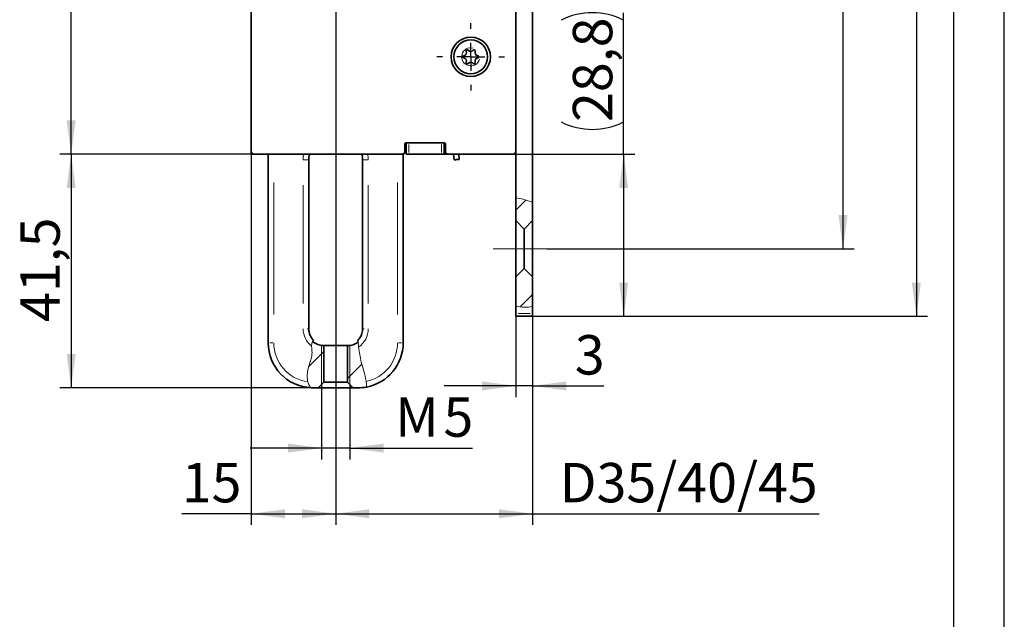
# Model space of a CAD drawing. Units: millimetres. Extents: x 0 to 210, y 0 to 297.
# Drawn here: x 123 to 210, y 76 to 130 of the extents above; entities that cross this region are included whole.
import ezdxf
from ezdxf.enums import TextEntityAlignment as Align

# ---------------------------------------------------------------- set-up
doc = ezdxf.new("R2010")
doc.units = ezdxf.units.MM
doc.linetypes.add('CENTER', pattern=[10.16, 6.35, -1.27, 1.27, -1.27])
doc.linetypes.add('CENTERX2', pattern=[20.32, 12.7, -2.54, 2.54, -2.54])
for name, color, linetype in [('CENTERLINE', 7, 'Continuous'), ('DESCRIPTION', 7, 'Continuous'), ('DEUTSCH', 7, 'Continuous'), ('DIMENSION', 7, 'Continuous'), ('FORMAT', 7, 'Continuous')]:
    doc.layers.add(name, color=color, linetype=linetype)
doc.layers.add('SECTION', color=7, linetype='CENTER', lineweight=35)
doc.styles.add('SLDTEXTSTYLE0', font='TXT', dxfattribs={"width": 0.605})
doc.styles.add('SLDTEXTSTYLE2', font='TXT', dxfattribs={"width": 0.75})
doc.dimstyles.new('SLDDIMSTYLE0', dxfattribs={"dimtxt": 3.5, "dimasz": 3, "dimexe": 0, "dimexo": 0.0625, "dimgap": 0.875, "dimtad": 1, "dimlfac": 2, "dimrnd": 1e-09, "dimzin": 12, "dimdsep": 46, "dimtxsty": 'SLDTEXTSTYLE2', "dimsah": 1, "dimcen": 0.09, "dimadec": 0, "dimazin": 3, "dimtfac": 1, "dimtmove": 0, "dimatfit": 0, "dimfxl": 1, "dimfrac": 2, "dimtolj": 1, "dimtzin": 12, "dimarcsym": 0})
doc.dimstyles.new('SLDDIMSTYLE1', dxfattribs={"dimtxt": 3.5, "dimasz": 3, "dimexe": 0, "dimexo": 0.0625, "dimgap": 0.875, "dimtad": 1, "dimlfac": 2, "dimrnd": 1e-09, "dimzin": 12, "dimdsep": 46, "dimtxsty": 'SLDTEXTSTYLE2', "dimsah": 1, "dimcen": 0.09, "dimadec": 0, "dimazin": 3, "dimtfac": 1, "dimtofl": 0, "dimtmove": 0, "dimatfit": 3, "dimfxl": 1, "dimfrac": 2, "dimtolj": 1, "dimtzin": 12, "dimarcsym": 0})

# ---------------------------------------------------------------- blocks, each defined once
blk = doc.blocks.new('Block1')
at = {"layer": 'FORMAT'}
blk.add_line((210, 0), (210, 297), dxfattribs=at)
at = {"layer": 'FORMAT', "lineweight": 25}
blk.add_line((205.5, 292), (205.5, 5), dxfattribs=at)
at = {"layer": 'DEUTSCH', "color": 7, "style": 'SLDTEXTSTYLE0', "width": 0.605}
for tag, p in [('AUTOATTR4_0', (4.469, 155)), ('AUTOATTR4_1', (6.939, 155)), ('AUTOATTR4_2', (9.408, 155)), ('AUTOATTR4_3', (11.878, 155)), ('AUTOATTR4_4', (14.347, 155)), ('AUTOATTR4_0', (4.469, 5)), ('AUTOATTR4_1', (6.939, 5)), ('AUTOATTR4_2', (9.408, 5)), ('AUTOATTR4_3', (11.878, 5)), ('AUTOATTR4_4', (14.347, 5))]:
    blk.add_attdef(tag, text='', height=1.852, rotation=90, dxfattribs=at).set_placement(p, align=Align.BOTTOM_LEFT)
blk = doc.blocks.new('Block5')
at = {"color": 7, "linetype": 'Continuous'}
blk.add_blockref('Block1', (0.003, 0.022), dxfattribs=at)
at = {"layer": 'DESCRIPTION', "color": 7, "style": 'SLDTEXTSTYLE0', "width": 0.605}
blk.add_attdef('AUTOATTR0', text='', height=2.117, dxfattribs=at).set_placement((149.272, 1.013), align=Align.BOTTOM_LEFT)
blk = doc.blocks.new('Block11')
at = {"color": 7, "linetype": 'Continuous'}
blk.add_blockref('Block5', (-0.003, -0.022), dxfattribs=at)
at = {"layer": 'DESCRIPTION', "color": 7, "style": 'SLDTEXTSTYLE0', "width": 0.605}
blk.add_attdef('AUTOATTR0', text='', height=4.233, dxfattribs=at).set_placement((178.653, 15.359), align=Align.BOTTOM_LEFT)
blk = doc.blocks.new('_D')
at = {"layer": 'DIMENSION'}
for p, q in [((149.347, 97.234), (149.347, 90.578)), ((151.847, 97.234), (151.847, 90.578)), ((149.347, 91.578), (142.997, 91.578)), ((151.847, 91.578), (149.347, 91.578)), ((151.847, 91.578), (162.758, 91.578))]:
    blk.add_line(p, q, dxfattribs=at)
for points in [[(149.347, 91.578), (146.347, 91.978), (146.347, 91.178)], [(151.847, 91.578), (154.847, 91.178), (154.847, 91.978)]]:
    blk.add_solid(points, dxfattribs=at)
at = {"layer": 'DIMENSION', "char_height": 3.5, "attachment_point": 1, "style": 'SLDTEXTSTYLE2'}
for s, insert in [('M', (155.885, 96.09)), ('5', (160.172, 96.09))]:
    blk.add_mtext(s, dxfattribs=dict(at, insert=insert))
blk = doc.blocks.new('_D_1')
at = {"layer": 'DIMENSION'}
for p, q in [((143.347, 117.686), (126.097, 117.686)), ((127.097, 117.686), (127.097, 96.936)), ((148.597, 96.936), (126.097, 96.936))]:
    blk.add_line(p, q, dxfattribs=at)
for points in [[(127.097, 117.686), (126.697, 114.686), (127.497, 114.686)], [(127.097, 96.936), (127.497, 99.936), (126.697, 99.936)]]:
    blk.add_solid(points, dxfattribs=at)
at = {"layer": 'DIMENSION', "insert": (122.586, 102.786), "char_height": 3.5, "attachment_point": 1, "rotation": 90, "style": 'SLDTEXTSTYLE2'}
blk.add_mtext('41,5', dxfattribs=at)
blk = doc.blocks.new('_D_2')
at = {"layer": 'DIMENSION'}
for p, q in [((150.322, 243.236), (126.097, 243.236)), ((127.097, 117.686), (127.097, 243.236)), ((143.347, 117.686), (126.097, 117.686))]:
    blk.add_line(p, q, dxfattribs=at)
for points in [[(127.097, 243.236), (126.697, 240.236), (127.497, 240.236)], [(127.097, 117.686), (127.497, 120.686), (126.697, 120.686)]]:
    blk.add_solid(points, dxfattribs=at)
at = {"layer": 'DIMENSION', "insert": (122.586, 174.643), "char_height": 3.5, "attachment_point": 1, "rotation": 90, "style": 'SLDTEXTSTYLE2'}
blk.add_mtext('251,1', dxfattribs=at)
blk = doc.blocks.new('_D_6')
at = {"layer": 'DIMENSION'}
for p, q in [((168.097, 258.286), (170.097, 258.286)), ((173.097, 258.286), (177.723, 258.286)), ((180.723, 258.286), (190.813, 258.286)), ((193.813, 258.286), (203.187, 258.286)), ((202.187, 258.286), (202.187, 103.286)), ((168.097, 103.286), (203.187, 103.286))]:
    blk.add_line(p, q, dxfattribs=at)
for points in [[(202.187, 258.286), (201.787, 255.286), (202.587, 255.286)], [(202.187, 103.286), (202.587, 106.286), (201.787, 106.286)]]:
    blk.add_solid(points, dxfattribs=at)
at = {"layer": 'DIMENSION', "insert": (197.676, 176.907), "char_height": 3.5, "attachment_point": 1, "rotation": 90, "style": 'SLDTEXTSTYLE2'}
blk.add_mtext('310', dxfattribs=at)
blk = doc.blocks.new('_D_7')
at = {"layer": 'DIMENSION'}
for p, q in [((169.347, 252.286), (196.666, 252.286)), ((195.666, 252.286), (195.666, 109.286)), ((169.347, 109.286), (196.666, 109.286))]:
    blk.add_line(p, q, dxfattribs=at)
for points in [[(195.666, 252.286), (195.266, 249.286), (196.066, 249.286)], [(195.666, 109.286), (196.066, 112.286), (195.266, 112.286)]]:
    blk.add_solid(points, dxfattribs=at)
at = {"layer": 'DIMENSION', "insert": (191.155, 176.907), "char_height": 3.5, "attachment_point": 1, "rotation": 90, "style": 'SLDTEXTSTYLE2'}
blk.add_mtext('286', dxfattribs=at)
blk = doc.blocks.new('_D_8')
at = {"layer": 'DIMENSION'}
for p, q in [((176.18, 117.686), (176.18, 130.259)), ((166.347, 117.686), (177.18, 117.686)), ((176.18, 117.686), (176.18, 103.286)), ((168.097, 103.286), (177.18, 103.286))]:
    blk.add_line(p, q, dxfattribs=at)
for centre, start, end in [((173.402, 124.047), 63.43495, 116.56505), ((173.402, 126.108), 243.43495, 296.56505)]:
    blk.add_arc(centre, 6.212, start, end, dxfattribs=at)
for points in [[(176.18, 117.686), (175.78, 114.686), (176.58, 114.686)], [(176.18, 103.286), (176.58, 106.286), (175.78, 106.286)]]:
    blk.add_solid(points, dxfattribs=at)
at = {"layer": 'DIMENSION', "insert": (171.668, 120.552), "char_height": 3.5, "attachment_point": 1, "rotation": 90, "style": 'SLDTEXTSTYLE2'}
blk.add_mtext('28,8', dxfattribs=at)
blk = doc.blocks.new('_D_9')
at = {"layer": 'DIMENSION'}
for p, q in [((168.097, 103.536), (168.097, 84.748)), ((150.597, 100.737), (150.597, 84.748)), ((150.597, 85.748), (168.097, 85.748)), ((168.097, 85.748), (193.561, 85.748))]:
    blk.add_line(p, q, dxfattribs=at)
for points in [[(150.597, 85.748), (153.597, 85.348), (153.597, 86.148)], [(168.097, 85.748), (165.097, 86.148), (165.097, 85.348)]]:
    blk.add_solid(points, dxfattribs=at)
at = {"layer": 'DIMENSION', "insert": (170.49, 90.26), "char_height": 3.5, "attachment_point": 1, "style": 'SLDTEXTSTYLE2'}
blk.add_mtext('D35/40/45', dxfattribs=at)
blk = doc.blocks.new('_D_10')
at = {"layer": 'DIMENSION'}
for p, q in [((166.597, 103.536), (166.597, 96.102)), ((168.097, 103.536), (168.097, 96.102)), ((166.597, 97.102), (160.247, 97.102)), ((168.097, 97.102), (166.597, 97.102)), ((168.097, 97.102), (174.43, 97.102))]:
    blk.add_line(p, q, dxfattribs=at)
for points in [[(166.597, 97.102), (163.597, 97.502), (163.597, 96.702)], [(168.097, 97.102), (171.097, 96.702), (171.097, 97.502)]]:
    blk.add_solid(points, dxfattribs=at)
at = {"layer": 'DIMENSION', "insert": (171.844, 101.614), "char_height": 3.5, "attachment_point": 1, "style": 'SLDTEXTSTYLE2'}
blk.add_mtext('3', dxfattribs=at)
blk = doc.blocks.new('_D_11')
at = {"layer": 'DIMENSION'}
for p, q in [((143.097, 117.936), (143.097, 84.748)), ((150.597, 100.737), (150.597, 84.748)), ((143.097, 85.748), (136.924, 85.748)), ((143.097, 85.748), (150.597, 85.748))]:
    blk.add_line(p, q, dxfattribs=at)
for points in [[(143.097, 85.748), (146.097, 85.348), (146.097, 86.148)], [(150.597, 85.748), (147.597, 86.148), (147.597, 85.348)]]:
    blk.add_solid(points, dxfattribs=at)
at = {"layer": 'DIMENSION', "insert": (136.924, 90.26), "char_height": 3.5, "attachment_point": 1, "style": 'SLDTEXTSTYLE2'}
blk.add_mtext('15', dxfattribs=at)
blk = doc.blocks.new('SW_CENTERMARKSYMBOL_4')
at = {"layer": 'CENTERLINE', "color": 0}
for p, q in [((0, 2.5), (0, 6.17)), ((0, 0), (0, 1.25)), ((-2.5, 0), (-3.3, 0)), ((0, 0), (-1.25, 0)), ((0, 0), (0, -1.25)), ((0, 0), (1.25, 0)), ((2.5, 0), (3.3, 0)), ((0, -2.5), (0, -68.55))]:
    blk.add_line(p, q, dxfattribs=at)
blk = doc.blocks.new('SW_CENTERMARKSYMBOL_6')
at = {"layer": 'CENTERLINE', "color": 0}
for p, q in [((0, 2.5), (0, 3)), ((0, 0), (0, 1.25)), ((-2.5, 0), (-3, 0)), ((0, 0), (-1.25, 0)), ((0, 0), (0, -1.25)), ((0, 0), (1.25, 0)), ((2.5, 0), (3, 0)), ((0, -2.5), (0, -3))]:
    blk.add_line(p, q, dxfattribs=at)

msp = doc.modelspace()

# ---------------------------------------------------------------- hatches: boundary and pattern name
at = {"layer": 'SECTION', "linetype": 'Continuous', "lineweight": 18}
h = msp.add_hatch(dxfattribs=at)
h.set_pattern_fill('ANSI31', color=256, style=0)
edge = h.paths.add_edge_path(flags=0)
edge.add_line((166.597335, 111.786491), (167.347335, 111.036491))
edge.add_line((167.347335, 111.036491), (168.097335, 111.786491))
edge.add_line((168.097335, 111.786491), (168.097335, 113.398386))
edge.add_spline(control_points=[(168.097335, 113.398386), (167.589678, 113.616232), (167.085565, 113.753739), (166.597335, 113.797376)], knot_values=[0.602693709, 0.602693709, 0.602693709, 0.602693709, 0.645897549, 0.645897549, 0.645897549, 0.645897549], weights=[1, 1, 1, 1], degree=3, periodic=0)
edge.add_line((166.597335, 113.797376), (166.597335, 111.786491))
h = msp.add_hatch(dxfattribs=at)
h.set_pattern_fill('ANSI31', color=256, style=0)
edge = h.paths.add_edge_path(flags=0)
edge.add_spline(control_points=[(166.597335, 104.19761), (166.791489, 104.153314), (167.290767, 104.067337), (167.787658, 104.108229), (168.097335, 104.154599)], knot_values=[0.074610457, 0.074610457, 0.074610457, 0.074610457, 0.093263107, 0.12278467, 0.12278467, 0.12278467, 0.12278467], weights=[1, 1, 1, 1, 1], degree=3, periodic=0)
edge.add_line((168.097335, 104.154599), (168.097335, 106.786491))
edge.add_line((168.097335, 106.786491), (167.347335, 107.536491))
edge.add_line((167.347335, 107.536491), (166.597335, 106.786491))
edge.add_line((166.597335, 106.786491), (166.597335, 104.19761))
h = msp.add_hatch(dxfattribs=at)
h.set_pattern_fill('ANSI31', color=256, style=0)
edge = h.paths.add_edge_path(flags=0)
edge.add_arc((148.597335, 100.936491), 4, 267.41471779, 270)
edge.add_line((148.597335, 96.936491), (149.04915, 96.936491))
edge.add_spline(control_points=[(149.04915, 96.936491), (149.216059, 97.103204), (149.382992, 97.269893), (149.550017, 97.436491)], knot_values=[0.005330557, 0.005330557, 0.005330557, 0.005330557, 0.006745996, 0.006745996, 0.006745996, 0.006745996], weights=[1, 1, 1, 1], degree=3, periodic=0)
edge.add_line((149.550017, 97.436491), (149.550017, 100.686491))
edge.add_line((149.550017, 100.686491), (149.522749, 100.686491))
edge.add_ellipse((149.522749, 102.186491), major_axis=(-1.50573, 0), ratio=0.996194698, start_angle=49.41903335, end_angle=90, ccw=False)
edge.add_spline(control_points=[(148.545394, 101.045424), (148.383226, 100.812399), (148.638946, 99.904129), (148.096136, 98.799961), (147.969247, 97.521361), (148.338811, 97.022031), (148.416909, 96.940562)], knot_values=[0.031258832, 0.031258832, 0.031258832, 0.031258832, 0.085746966, 0.154487305, 0.246269748, 0.266217207, 0.266217207, 0.266217207, 0.266217207], weights=[1, 1, 1, 1, 1, 1, 1], degree=3, periodic=0)
h = msp.add_hatch(dxfattribs=at)
h.set_pattern_fill('ANSI31', color=256, style=0)
edge = h.paths.add_edge_path(flags=0)
edge.add_arc((152.597335, 100.936491), 4, 270, 280.58468149)
edge.add_spline(control_points=[(153.332089, 97.004553), (153.347049, 97.369422), (153.059302, 98.662331), (152.668758, 99.786749), (152.617844, 100.813677), (152.589553, 100.997228)], knot_values=[0.565267289, 0.565267289, 0.565267289, 0.565267289, 0.629126119, 0.755593883, 0.786438746, 0.786438746, 0.786438746, 0.786438746], weights=[1, 1, 1, 1, 1, 1], degree=3, periodic=0)
edge.add_ellipse((151.67192, 102.186491), major_axis=(1.50573, 0), ratio=0.996194698, start_angle=270, end_angle=307.65372494, ccw=False)
edge.add_line((151.67192, 100.686491), (151.644653, 100.686491))
edge.add_line((151.644653, 100.686491), (151.644653, 97.436491))
edge.add_spline(control_points=[(151.644653, 97.436491), (151.811677, 97.269893), (151.97861, 97.103204), (152.145519, 96.936491)], knot_values=[0.012518011, 0.012518011, 0.012518011, 0.012518011, 0.013943453, 0.013943453, 0.013943453, 0.013943453], weights=[1, 1, 1, 1], degree=3, periodic=0)
edge.add_line((152.145519, 96.936491), (152.597335, 96.936491))

# ---------------------------------------------------------------- linework, layer by layer
at = {"color": 7, "linetype": 'Continuous', "lineweight": 35}
for p, q in [((143.097335, 241.83649), (143.097335, 117.93649)), ((166.597335, 165.536491), (166.597335, 113.797372)), ((168.097335, 165.536491), (168.097335, 113.398386)), ((156.747335, 118.58649), (156.747335, 117.93649)), ((160.247335, 118.686492), (156.847335, 118.686492)), ((156.847335, 117.68649), (156.847335, 118.686492)), ((160.247335, 118.686492), (160.247335, 117.68649)), ((160.347335, 117.93649), (160.347335, 118.58649)), ((143.097335, 117.68649), (143.097335, 117.93649)), ((143.347335, 117.68649), (143.097335, 117.68649)), ((143.347335, 117.68649), (156.497335, 117.68649)), ((144.597335, 100.936493), (144.597335, 117.68649)), ((156.597335, 117.707363), (156.597335, 100.936493)), ((157.097335, 117.68649), (156.847335, 117.68649)), ((159.997335, 117.68649), (157.097335, 117.68649)), ((160.247335, 117.68649), (159.997335, 117.68649)), ((160.497335, 117.68649), (160.247335, 117.68649)), ((160.597334, 117.68649), (160.497335, 117.68649)), ((160.597334, 117.68649), (166.347335, 117.68649)), ((161.078259, 117.68649), (161.117708, 117.190411)), ((161.566293, 117.226085), (161.52968, 117.68649)), ((166.597335, 117.68649), (166.347335, 117.68649)), ((148.205398, 102.186492), (148.205398, 117.186492)), ((152.989272, 117.186492), (152.989272, 102.186492)), ((166.597335, 111.78649), (166.597335, 113.797372)), ((168.097335, 111.78649), (168.097335, 113.398386)), ((167.347335, 111.036493), (166.597335, 111.78649)), ((166.597335, 106.786488), (166.597335, 111.78649)), ((168.097335, 111.78649), (167.347335, 111.036493)), ((168.097335, 111.78649), (168.097335, 106.786488)), ((167.347335, 111.036493), (167.347335, 107.536493)), ((166.597335, 106.786488), (167.347335, 107.536493)), ((166.597335, 104.197612), (166.597335, 106.786488)), ((167.347335, 107.536493), (168.097335, 106.786488)), ((168.097335, 104.1546), (168.097335, 106.786488)), ((166.597335, 104.197612), (166.597335, 103.536492)), ((168.097335, 104.1546), (168.097335, 103.536492)), ((166.597335, 103.536492), (166.597335, 103.286488)), ((166.597335, 103.286488), (168.097335, 103.286488)), ((168.097335, 103.536492), (168.097335, 103.286488)), ((149.550017, 100.686489), (149.522749, 100.686489)), ((149.550017, 100.686489), (149.550017, 97.436493)), ((151.644653, 100.686489), (149.550017, 100.686489)), ((151.644653, 97.436493), (151.644653, 100.686489)), ((151.67192, 100.686489), (151.644653, 100.686489)), ((149.04915, 96.936492), (149.550017, 97.436493)), ((149.550017, 97.436493), (151.644653, 97.436493)), ((151.644653, 97.436493), (152.145519, 96.936492)), ((148.597335, 96.936492), (149.04915, 96.936492)), ((152.145519, 96.936492), (149.04915, 96.936492)), ((152.145519, 96.936492), (152.597335, 96.936492))]:
    msp.add_line(p, q, dxfattribs=at)
at = {"color": 8, "linetype": 'Continuous', "lineweight": 18}
for p, q in [((157.097335, 118.536491), (157.097335, 117.83649)), ((159.997335, 117.83649), (159.997335, 118.536491)), ((160.497335, 117.704232), (160.497335, 117.689621)), ((148.205398, 117.186492), (147.705398, 117.186492)), ((152.989272, 117.186492), (153.489272, 117.186492)), ((145.097335, 115.17399), (145.097335, 103.448993)), ((147.705398, 104.436492), (147.705398, 114.936492)), ((153.489272, 114.936492), (153.489272, 104.436492)), ((156.097335, 103.448993), (156.097335, 115.17399)), ((166.822335, 103.536492), (167.872335, 103.536492)), ((148.198467, 102.186492), (148.074036, 102.186492)), ((152.996202, 102.186492), (153.120633, 102.186492)), ((145.022696, 100.936493), (144.743781, 100.936493)), ((156.171974, 100.936493), (156.450888, 100.936493))]:
    msp.add_line(p, q, dxfattribs=at)
at = {"color": 7, "linetype": 'Continuous', "lineweight": 18}
for p, q in [((149.347335, 100.696705), (149.347335, 97.23424)), ((151.847335, 100.696705), (151.847335, 97.23424))]:
    msp.add_line(p, q, dxfattribs=at)
at = {"color": 7, "linetype": 'Continuous', "lineweight": 0}
for p, q in [((149.347335, 97.236491), (149.347335, 100.695952)), ((151.847335, 97.236491), (151.847335, 100.695952))]:
    msp.add_line(p, q, dxfattribs=at)
at = {"color": 7, "linetype": 'Continuous', "lineweight": 35, "flags": 128}
msp.add_lwpolyline([(161.117708, 117.190411), (161.134775, 117.191775), (161.18339, 117.195634), (161.256151, 117.201423), (161.341983, 117.208248), (161.427817, 117.215073), (161.500586, 117.220862), (161.549212, 117.224729), (161.566293, 117.226085), (161.566293, 117.226085)], dxfattribs=at)
at = {"color": 7, "linetype": 'Continuous', "lineweight": 35}
for radius in [1.75, 1.5]:
    msp.add_circle((162.597335, 126.336491), radius, dxfattribs=at)
at = {"color": 7, "linetype": 'Continuous', "lineweight": 0}
msp.add_arc((162.597335, 126.336491), 0.805, 75, 345, dxfattribs=at)
at = {"color": 7, "linetype": 'Continuous', "lineweight": 35}
for centre, radius, start, end in [((162.297335, 126.856106), 0.1, 41.40962211, 198.59037789), ((162.597335, 127.120681), 0.3, 221.40962211, 318.59037789), ((162.897335, 126.856106), 0.1, 341.40962211, 138.59037789), ((161.997335, 126.336491), 0.1, 101.40962211, 258.59037789), ((161.918206, 126.728586), 0.3, 281.40962211, 18.59037789), ((161.918206, 125.944396), 0.3, 341.40962211, 78.59037789), ((163.276464, 126.728586), 0.3, 161.40962211, 258.59037789), ((163.276464, 125.944396), 0.3, 101.40962211, 198.59037789), ((163.197335, 126.336491), 0.1, 281.40962211, 78.59037789), ((162.297335, 125.816876), 0.1, 161.40962211, 318.59037789), ((162.597335, 125.552301), 0.3, 41.40962211, 138.59037789), ((162.897335, 125.816876), 0.1, 221.40962211, 18.59037789), ((156.847335, 118.586491), 0.1, 90, 180), ((160.247335, 118.586491), 0.1, 0, 90), ((143.347335, 117.936491), 0.25, 180, 270), ((156.497335, 117.936491), 0.25, 270, 0), ((160.597335, 117.936491), 0.25, 180, 270), ((166.347335, 117.936491), 0.25, 270, 0), ((148.597335, 100.936491), 4, 180, 267.41471779), ((152.597335, 100.936491), 4, 280.58468149, 0), ((148.597335, 100.936491), 4, 267.41471779, 270), ((152.597335, 100.936491), 4, 270, 280.58468149)]:
    msp.add_arc(centre, radius, start, end, dxfattribs=at)
at = {"color": 8, "linetype": 'Continuous', "lineweight": 18}
for centre, start, end in [((148.597335, 100.936491), 180, 262.18793637), ((152.597335, 100.936491), 281.54198333, 0)]:
    msp.add_arc(centre, 3.5, start, end, dxfattribs=at)
for centre, major_axis, start_param, end_param in [((149.713037, 117.186491), (2.00764, 0), 2.888912398, 3.141592654), ((151.481632, 117.186491), (-2.00764, 0), 3.141592654, 3.394272909), ((149.713037, 102.186491), (-2.00764, 0), 0, 0.896252059), ((151.481632, 102.186491), (2.00764, 0), 5.324385594, 6.283185307)]:
    msp.add_ellipse(centre, major_axis=major_axis, ratio=0.996194698, start_param=start_param, end_param=end_param, dxfattribs=at)
at = {"color": 7, "linetype": 'Continuous', "lineweight": 35}
for centre, major_axis, ratio, start_param, end_param in [((149.713037, 117.186491), (1.509542, 0), 0.993678663, 2.801755744, 3.141592654), ((151.481632, 117.186491), (1.509542, 0), 0.993678663, 0, 0.339836909), ((149.522749, 102.186491), (-1.50573, 0), 0.996194698, 0.864407935, 1.570796327), ((151.67192, 102.186491), (1.50573, 0), 0.996194698, 4.71238898, 5.367727405)]:
    msp.add_ellipse(centre, major_axis=major_axis, ratio=ratio, start_param=start_param, end_param=end_param, dxfattribs=at)
at = {"color": 7, "linetype": 'Continuous', "lineweight": 18}
for points, knots in [([(168.097335, 113.398386), (167.839661, 113.500028), (167.354843, 113.691268), (166.839011, 113.763521), (166.597335, 113.797372)], [0, 0, 0, 0, 0.531485469, 1, 1, 1, 1]), ([(166.597335, 104.197612), (166.84664, 104.151333), (167.344415, 104.05893), (167.846642, 104.122746), (168.097335, 104.1546)], [0, 0, 0, 0, 0.500838364, 1, 1, 1, 1]), ([(148.459183, 100.624507), (148.461012, 100.589774), (148.473489, 100.35284), (148.534103, 99.927056), (148.350835, 99.265594), (148.092339, 98.548928), (148.03079, 97.884041), (148.107547, 97.533204), (148.1216, 97.46897)], [0, 0, 0, 0, 0.032530175, 0.221906822, 0.39552673, 0.664607156, 0.93859451, 1, 1, 1, 1]), ([(148.633821, 101.137696), (148.632188, 101.136507), (148.62892, 101.13413), (148.574618, 101.087335), (148.515331, 101.005125), (148.471238, 100.88277), (148.45676, 100.749264), (148.458513, 100.659006), (148.459183, 100.624507)], [0, 0, 0, 0, 0.191423159, 0.382868072, 0.53660706, 0.690785229, 0.881811491, 1, 1, 1, 1]), ([(152.635027, 100.549488), (152.628303, 100.634419), (152.615471, 100.796509), (152.59293, 100.985013), (152.571973, 101.099082), (152.562129, 101.141354), (152.562467, 101.139919), (152.562576, 101.139454)], [0, 0, 0, 0, 0.286329794, 0.546451688, 0.728998217, 0.912329408, 1, 1, 1, 1]), ([(153.297635, 97.507266), (153.29675, 97.513029), (153.249816, 97.818531), (153.104841, 98.392461), (152.808878, 99.382617), (152.701177, 100.105491), (152.635027, 100.549488)], [0, 0, 0, 0, 0.005613522, 0.297609387, 0.568585053, 1, 1, 1, 1]), ([(148.1216, 97.46897), (148.140988, 97.406365), (148.179705, 97.281348), (148.268919, 97.119762), (148.352801, 97.009951), (148.407869, 96.949881), (148.41408, 96.943478), (148.416909, 96.94056)], [0, 0, 0, 0, 0.2270330654, 0.4533657379, 0.7009569267, 0.8637433825, 1, 1, 1, 1]), ([(153.332089, 97.004553), (153.33236, 97.010087), (153.332901, 97.021149), (153.334417, 97.106752), (153.32969, 97.232659), (153.316691, 97.374479), (153.303138, 97.468919), (153.297635, 97.507266)], [0, 0, 0, 0, 0.210970929, 0.421807634, 0.635900033, 0.852158591, 1, 1, 1, 1])]:
    msp.add_open_spline(points, degree=3, knots=knots, dxfattribs=at)
at = {"color": 7, "linetype": 'Continuous', "lineweight": 35}
for points, knots in [([(148.636029, 101.139253), (148.553988, 101.235353), (148.386947, 101.431019), (148.23605, 101.796128), (148.2156, 102.056565), (148.205398, 102.186492)], [0, 0, 0, 0, 0.325996377, 0.663753098, 1, 1, 1, 1]), ([(152.91451, 101.757756), (152.904896, 101.715514), (152.866294, 101.545906), (152.741191, 101.331106), (152.600568, 101.193948), (152.55336, 101.147903)], [0, 0, 0, 0, 0.180539416, 0.724900279, 1, 1, 1, 1]), ([(152.989272, 102.186492), (152.98802, 102.127339), (152.984923, 101.981031), (152.940796, 101.841108), (152.91451, 101.757756)], [0, 0, 0, 0, 0.404303092, 1, 1, 1, 1])]:
    msp.add_open_spline(points, degree=3, knots=knots, dxfattribs=at)
at = {"layer": 'CENTERLINE', "linetype": 'CENTERX2', "lineweight": 18}
for p, q in [((164.597335, 109.286491), (169.347335, 109.286491)), ((150.597335, 102.686491), (150.597335, 95.436491))]:
    msp.add_line(p, q, dxfattribs=at)

# ---------------------------------------------------------------- block references
at = {"color": 7, "linetype": 'Continuous'}
msp.add_blockref('Block11', (0, 0), dxfattribs=at)
at = {"layer": 'CENTERLINE'}
for name, p in [('SW_CENTERMARKSYMBOL_4', (150.597335, 169.286491)), ('SW_CENTERMARKSYMBOL_6', (162.597335, 126.336491))]:
    msp.add_blockref(name, p, dxfattribs=at)

# ---------------------------------------------------------------- dimensions: what is measured, and where the dimension line sits
at = {"layer": 'DIMENSION'}
for base, p1, p2, picture, middle in [((202.187335, 103.286491), (168.097335, 258.286491), (168.097335, 103.286491), '_D_6', (202.187335, 180.786491)), ((195.666451, 109.286491), (169.347335, 252.286491), (169.347335, 109.286491), '_D_7', (195.666451, 180.786491)), ((127.097335, 243.236491), (143.347335, 117.686491), (150.322335, 243.236491), '_D_2', (127.097335, 180.461491)), ((127.097335, 96.936491), (143.347335, 117.686491), (148.597335, 96.936491), '_D_1', (127.097335, 107.311491))]:
    dim = msp.add_linear_dim(base=base, p1=p1, p2=p2, angle=90, dimstyle='SLDDIMSTYLE1', dxfattribs=at)
    dim.commit()
    dim.dimension.update_dxf_attribs({"geometry": picture, "text_midpoint": middle, "dimtype": 160})
dim = msp.add_linear_dim(base=(176.179648, 103.286491), p1=(166.347335, 117.686491), p2=(168.097335, 103.286491), angle=90, text='(<>)', dimstyle='SLDDIMSTYLE1', dxfattribs=at)
dim.commit()
dim.dimension.update_dxf_attribs({"geometry": '_D_8', "text_midpoint": (176.179648, 125.077613), "dimtype": 160})
for base, p1, p2, dimstyle, picture, middle in [((150.597335, 85.748435), (143.097335, 117.936491), (150.597335, 100.736747), 'SLDDIMSTYLE1', '_D_11', (139.510522, 85.748435)), ((166.597335, 97.101853), (168.097335, 103.536491), (166.597335, 103.536491), 'SLDDIMSTYLE0', '_D_10', (173.137316, 97.101853))]:
    dim = msp.add_linear_dim(base=base, p1=p1, p2=p2, dimstyle=dimstyle, dxfattribs=at)
    dim.commit()
    dim.dimension.update_dxf_attribs({"geometry": picture, "text_midpoint": middle, "dimtype": 160})
for base, p1, p2, text, dimstyle, picture, middle in [((168.097335, 85.748435), (150.597335, 100.736747), (168.097335, 103.536491), 'D35/40/45', 'SLDDIMSTYLE1', '_D_9', (182.025811, 85.748435)), ((149.347335, 91.578221), (151.847335, 97.23424), (149.347335, 97.23424), 'M<>', 'SLDDIMSTYLE0', '_D', (159.321335, 91.578221))]:
    dim = msp.add_linear_dim(base=base, p1=p1, p2=p2, text=text, dimstyle=dimstyle, dxfattribs=at)
    dim.commit()
    dim.dimension.update_dxf_attribs({"geometry": picture, "text_midpoint": middle, "dimtype": 160})

doc.saveas('drawing.dxf')
